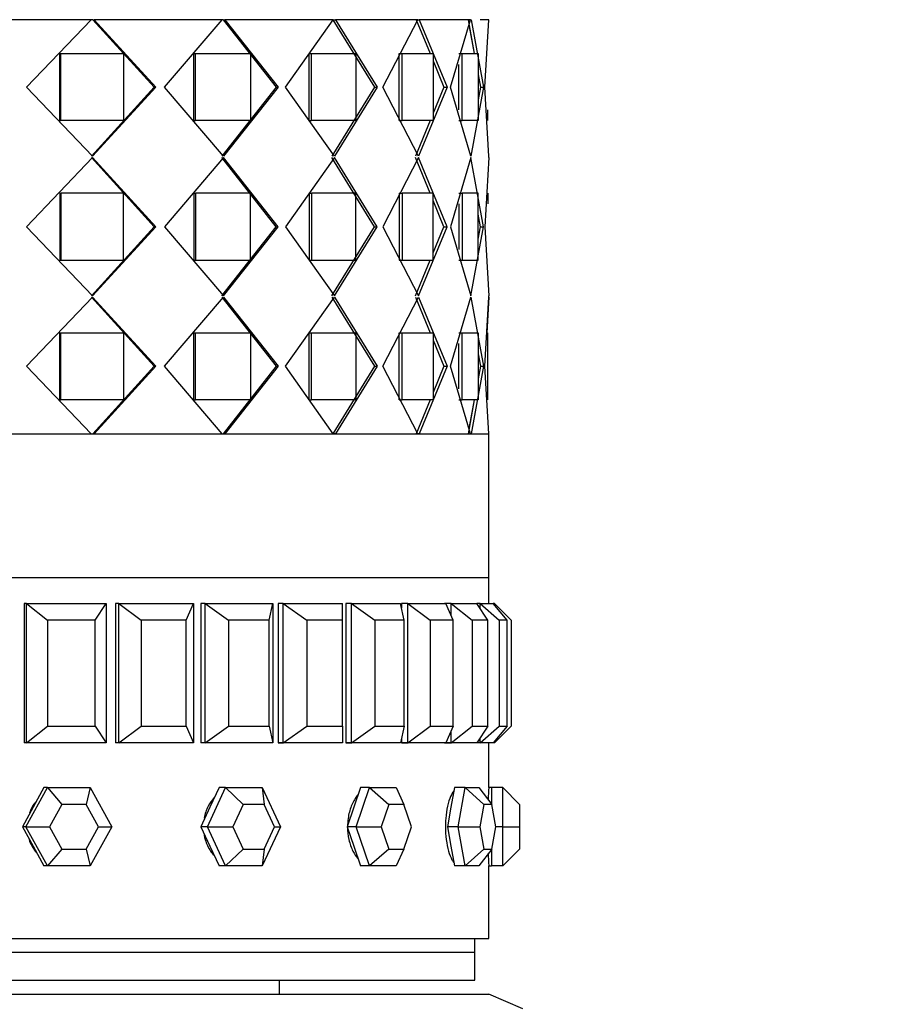
# Paper-space layout 'Layout1' of a CAD drawing. Units: millimetres. Extents: x 0 to 1936, y 0 to 2367.
# Drawn here: x 1132 to 1164, y 1577 to 1613 of the extents above; entities that cross this region are included whole.
import ezdxf
from ezdxf import colors
from ezdxf.entities.mleader import LeaderData, LeaderLine
from ezdxf.math import Vec2, Vec3

# ---------------------------------------------------------------- set-up
doc = ezdxf.new("R2010")
doc.units = ezdxf.units.MM
doc.layers.add('DV1_Défaut', color=7, linetype='Continuous')
doc.layers.add('Défaut', color=7, linetype='Continuous')

# ---------------------------------------------------------------- blocks, each defined once
blk = doc.blocks.new('_DOT')
at = {"color": 0}
blk.add_line((0, 0), (-1, 0), dxfattribs=at)
at = {"color": 0, "const_width": 0.333}
blk.add_lwpolyline([(-0.1665, 0, 1), (0.1665, 0, 1)], format="xyb", close=True, dxfattribs=at)
blk = doc.blocks.new('SE')
at = {"layer": 'DV1_Défaut', "color": 7, "linetype": 'Continuous'}
for p, q in [((1134.891, 1612.673), (1129.853, 1612.673)), ((1134.891, 1612.673), (1129.853, 1612.673)), ((1132.581, 1610.256), (1134.891, 1612.673)), ((1132.581, 1610.256), (1134.891, 1612.673)), ((1134.956, 1612.673), (1134.848, 1612.673)), ((1134.956, 1612.673), (1134.848, 1612.673)), ((1134.956, 1612.673), (1137.155, 1610.256)), ((1134.956, 1612.673), (1134.999, 1612.673)), ((1134.956, 1612.673), (1137.155, 1610.256)), ((1134.956, 1612.673), (1134.999, 1612.673)), ((1134.999, 1612.673), (1137.21, 1610.256)), ((1139.593, 1612.673), (1134.999, 1612.673)), ((1134.999, 1612.673), (1137.21, 1610.256)), ((1139.593, 1612.673), (1134.999, 1612.673)), ((1137.525, 1610.256), (1139.593, 1612.673)), ((1137.525, 1610.256), (1139.593, 1612.673)), ((1139.621, 1612.673), (1139.525, 1612.673)), ((1139.621, 1612.673), (1139.525, 1612.673)), ((1139.621, 1612.673), (1141.52, 1610.256)), ((1139.621, 1612.673), (1139.689, 1612.673)), ((1139.621, 1612.673), (1141.52, 1610.256)), ((1139.621, 1612.673), (1139.689, 1612.673)), ((1139.689, 1612.673), (1141.599, 1610.256)), ((1143.572, 1612.673), (1139.689, 1612.673)), ((1139.689, 1612.673), (1141.599, 1610.256)), ((1143.572, 1612.673), (1139.689, 1612.673)), ((1141.865, 1610.256), (1143.572, 1612.673)), ((1141.865, 1610.256), (1143.572, 1612.673)), ((1143.559, 1612.673), (1145.049, 1610.256)), ((1143.559, 1612.673), (1145.049, 1610.256)), ((1143.572, 1612.673), (1143.649, 1612.673)), ((1143.572, 1612.673), (1143.649, 1612.673)), ((1143.65, 1612.673), (1145.148, 1610.256)), ((1146.597, 1612.673), (1143.65, 1612.673)), ((1143.65, 1612.673), (1145.148, 1610.256)), ((1146.597, 1612.673), (1143.65, 1612.673)), ((1145.35, 1610.256), (1146.597, 1612.673)), ((1145.35, 1610.256), (1146.597, 1612.673)), ((1146.544, 1612.673), (1147.045, 1611.456)), ((1146.544, 1612.673), (1147.045, 1611.456)), ((1146.597, 1612.673), (1146.651, 1612.673)), ((1146.597, 1612.673), (1146.651, 1612.673)), ((1146.651, 1612.673), (1147.65, 1610.256)), ((1148.49, 1612.673), (1146.651, 1612.673)), ((1146.651, 1612.673), (1147.65, 1610.256)), ((1148.49, 1612.673), (1146.651, 1612.673)), ((1147.777, 1610.256), (1148.49, 1612.673)), ((1147.777, 1610.256), (1148.49, 1612.673)), ((1148.402, 1612.673), (1148.623, 1611.456)), ((1148.49, 1612.673), (1148.518, 1612.673)), ((1148.49, 1612.673), (1148.518, 1612.673)), ((1148.518, 1612.673), (1148.961, 1610.256)), ((1148.518, 1612.673), (1148.961, 1610.256)), ((1149.144, 1612.673), (1148.84, 1612.673)), ((1149.144, 1612.673), (1148.84, 1612.673)), ((1149.004, 1610.256), (1149.144, 1612.673)), ((1149.004, 1610.256), (1149.144, 1612.673)), ((1148.447, 1612.423), (1148.623, 1611.456)), ((1133.775, 1609.056), (1133.775, 1611.456)), ((1133.775, 1611.456), (1133.811, 1611.456)), ((1133.775, 1609.056), (1133.775, 1611.456)), ((1133.775, 1611.456), (1133.811, 1611.456)), ((1133.811, 1611.456), (1136.055, 1611.456)), ((1133.811, 1609.056), (1133.811, 1611.456)), ((1133.811, 1611.456), (1136.055, 1611.456)), ((1133.811, 1609.056), (1133.811, 1611.456)), ((1136.055, 1611.456), (1136.055, 1609.056)), ((1136.055, 1611.456), (1136.055, 1609.056)), ((1138.572, 1609.056), (1138.572, 1611.456)), ((1138.572, 1611.456), (1138.635, 1611.456)), ((1138.572, 1609.056), (1138.572, 1611.456)), ((1138.572, 1611.456), (1138.635, 1611.456)), ((1138.635, 1611.456), (1140.61, 1611.456)), ((1138.635, 1609.056), (1138.635, 1611.456)), ((1138.635, 1611.456), (1140.61, 1611.456)), ((1138.635, 1609.056), (1138.635, 1611.456)), ((1140.61, 1611.456), (1140.61, 1609.056)), ((1140.61, 1611.456), (1140.61, 1609.056)), ((1142.705, 1609.056), (1142.705, 1611.456)), ((1142.705, 1611.456), (1142.791, 1611.456)), ((1142.705, 1609.056), (1142.705, 1611.456)), ((1142.705, 1611.456), (1142.791, 1611.456)), ((1142.791, 1611.456), (1144.382, 1611.456)), ((1142.791, 1609.056), (1142.791, 1611.456)), ((1142.791, 1611.456), (1144.382, 1611.456)), ((1142.791, 1609.056), (1142.791, 1611.456)), ((1144.382, 1611.456), (1144.382, 1609.056)), ((1144.382, 1611.456), (1144.382, 1609.056)), ((1145.934, 1609.056), (1145.934, 1611.456)), ((1145.934, 1611.456), (1146.037, 1611.456)), ((1145.934, 1609.056), (1145.934, 1611.456)), ((1145.934, 1611.456), (1146.037, 1611.456)), ((1146.037, 1611.456), (1147.152, 1611.456)), ((1146.037, 1609.056), (1146.037, 1611.456)), ((1146.037, 1611.456), (1147.152, 1611.456)), ((1146.037, 1609.056), (1146.037, 1611.456)), ((1147.152, 1611.456), (1147.152, 1609.056)), ((1147.152, 1611.456), (1147.152, 1609.056)), ((1148.071, 1611.456), (1148.185, 1611.456)), ((1148.071, 1611.456), (1148.185, 1611.456)), ((1148.185, 1611.456), (1148.76, 1611.456)), ((1148.185, 1609.056), (1148.185, 1611.456)), ((1148.185, 1611.456), (1148.76, 1611.456)), ((1148.185, 1609.056), (1148.185, 1611.456)), ((1148.76, 1611.456), (1148.76, 1609.056)), ((1148.76, 1611.456), (1148.76, 1609.056)), ((1147.152, 1611.194), (1147.538, 1610.256)), ((1147.152, 1611.194), (1147.538, 1610.256)), ((1148.071, 1609.44), (1148.071, 1611.072)), ((1148.071, 1609.44), (1148.071, 1611.072)), ((1148.76, 1610.708), (1148.842, 1610.256)), ((1148.76, 1610.708), (1148.842, 1610.256)), ((1134.945, 1607.781), (1132.581, 1610.256)), ((1134.945, 1607.781), (1132.581, 1610.256)), ((1137.155, 1610.256), (1134.903, 1607.781)), ((1137.155, 1610.256), (1134.903, 1607.781)), ((1137.21, 1610.256), (1134.945, 1607.781)), ((1137.21, 1610.256), (1134.945, 1607.781)), ((1137.155, 1610.256), (1137.21, 1610.256)), ((1137.155, 1610.256), (1137.21, 1610.256)), ((1139.641, 1607.781), (1137.525, 1610.256)), ((1139.641, 1607.781), (1137.525, 1610.256)), ((1141.52, 1610.256), (1139.573, 1607.781)), ((1141.52, 1610.256), (1139.573, 1607.781)), ((1141.599, 1610.256), (1139.641, 1607.781)), ((1141.599, 1610.256), (1139.641, 1607.781)), ((1141.52, 1610.256), (1141.599, 1610.256)), ((1141.52, 1610.256), (1141.599, 1610.256)), ((1143.611, 1607.781), (1141.865, 1610.256)), ((1143.611, 1607.781), (1141.865, 1610.256)), ((1145.049, 1610.256), (1143.521, 1607.781)), ((1145.049, 1610.256), (1143.521, 1607.781)), ((1145.148, 1610.256), (1143.611, 1607.781)), ((1145.148, 1610.256), (1143.611, 1607.781)), ((1145.049, 1610.256), (1145.148, 1610.256)), ((1145.049, 1610.256), (1145.148, 1610.256)), ((1146.624, 1607.781), (1145.35, 1610.256)), ((1146.624, 1607.781), (1145.35, 1610.256)), ((1147.65, 1610.256), (1146.624, 1607.781)), ((1147.65, 1610.256), (1146.624, 1607.781)), ((1147.538, 1610.256), (1147.152, 1609.32)), ((1147.538, 1610.256), (1147.152, 1609.32)), ((1147.538, 1610.256), (1147.65, 1610.256)), ((1147.538, 1610.256), (1147.65, 1610.256)), ((1148.504, 1607.781), (1147.777, 1610.256)), ((1148.504, 1607.781), (1147.777, 1610.256)), ((1148.961, 1610.256), (1148.504, 1607.781)), ((1148.961, 1610.256), (1148.504, 1607.781)), ((1148.842, 1610.256), (1148.76, 1609.807)), ((1148.842, 1610.256), (1148.76, 1609.807)), ((1148.842, 1610.256), (1148.961, 1610.256)), ((1148.842, 1610.256), (1148.961, 1610.256)), ((1149.144, 1607.781), (1149.004, 1610.256)), ((1149.144, 1607.781), (1149.004, 1610.256)), ((1149.111, 1609.056), (1149.111, 1609.44)), ((1149.111, 1609.056), (1149.111, 1609.44)), ((1133.775, 1609.056), (1133.811, 1609.056)), ((1133.775, 1609.056), (1133.811, 1609.056)), ((1136.055, 1609.056), (1133.811, 1609.056)), ((1136.055, 1609.056), (1133.811, 1609.056)), ((1138.572, 1609.056), (1138.635, 1609.056)), ((1138.572, 1609.056), (1138.635, 1609.056)), ((1140.61, 1609.056), (1138.635, 1609.056)), ((1140.61, 1609.056), (1138.635, 1609.056)), ((1142.705, 1609.056), (1142.791, 1609.056)), ((1142.705, 1609.056), (1142.791, 1609.056)), ((1144.382, 1609.056), (1142.791, 1609.056)), ((1144.382, 1609.056), (1142.791, 1609.056)), ((1145.934, 1609.056), (1146.037, 1609.056)), ((1145.934, 1609.056), (1146.037, 1609.056)), ((1147.152, 1609.056), (1146.037, 1609.056)), ((1147.152, 1609.056), (1146.037, 1609.056)), ((1147.043, 1609.056), (1146.518, 1607.781)), ((1147.043, 1609.056), (1146.518, 1607.781)), ((1148.071, 1609.056), (1148.185, 1609.056)), ((1148.071, 1609.056), (1148.185, 1609.056)), ((1148.76, 1609.056), (1148.185, 1609.056)), ((1148.76, 1609.056), (1148.185, 1609.056)), ((1134.945, 1607.731), (1132.581, 1605.256)), ((1134.945, 1607.731), (1132.581, 1605.256)), ((1137.155, 1605.256), (1134.903, 1607.731)), ((1137.155, 1605.256), (1134.903, 1607.731)), ((1137.21, 1605.256), (1134.945, 1607.731)), ((1137.21, 1605.256), (1134.945, 1607.731)), ((1139.641, 1607.731), (1137.525, 1605.256)), ((1139.641, 1607.731), (1137.525, 1605.256)), ((1141.52, 1605.256), (1139.573, 1607.731)), ((1141.52, 1605.256), (1139.573, 1607.731)), ((1141.599, 1605.256), (1139.641, 1607.731)), ((1141.599, 1605.256), (1139.641, 1607.731)), ((1143.611, 1607.731), (1141.865, 1605.256)), ((1143.611, 1607.731), (1141.865, 1605.256)), ((1145.049, 1605.256), (1143.521, 1607.731)), ((1145.049, 1605.256), (1143.521, 1607.731)), ((1145.148, 1605.256), (1143.611, 1607.731)), ((1145.148, 1605.256), (1143.611, 1607.731)), ((1146.624, 1607.731), (1145.35, 1605.256)), ((1146.624, 1607.731), (1145.35, 1605.256)), ((1147.043, 1606.456), (1146.518, 1607.731)), ((1147.043, 1606.456), (1146.518, 1607.731)), ((1147.65, 1605.256), (1146.624, 1607.731)), ((1147.65, 1605.256), (1146.624, 1607.731)), ((1148.504, 1607.731), (1147.777, 1605.256)), ((1148.504, 1607.731), (1147.777, 1605.256)), ((1148.961, 1605.256), (1148.504, 1607.731)), ((1148.961, 1605.256), (1148.504, 1607.731)), ((1149.144, 1607.731), (1149.004, 1605.256)), ((1149.144, 1607.731), (1149.004, 1605.256)), ((1149.144, 1607.731), (1149.144, 1607.781)), ((1149.144, 1607.731), (1149.144, 1607.781)), ((1133.775, 1606.456), (1133.775, 1604.056)), ((1133.775, 1606.456), (1133.811, 1606.456)), ((1133.775, 1606.456), (1133.775, 1604.056)), ((1133.775, 1606.456), (1133.811, 1606.456)), ((1136.055, 1606.456), (1133.811, 1606.456)), ((1133.811, 1606.456), (1133.811, 1604.056)), ((1136.055, 1606.456), (1133.811, 1606.456)), ((1133.811, 1606.456), (1133.811, 1604.056)), ((1136.055, 1604.056), (1136.055, 1606.456)), ((1136.055, 1604.056), (1136.055, 1606.456)), ((1138.572, 1606.456), (1138.572, 1604.056)), ((1138.572, 1606.456), (1138.635, 1606.456)), ((1138.572, 1606.456), (1138.572, 1604.056)), ((1138.572, 1606.456), (1138.635, 1606.456)), ((1140.61, 1606.456), (1138.635, 1606.456)), ((1138.635, 1606.456), (1138.635, 1604.056)), ((1140.61, 1606.456), (1138.635, 1606.456)), ((1138.635, 1606.456), (1138.635, 1604.056)), ((1140.61, 1604.056), (1140.61, 1606.456)), ((1140.61, 1604.056), (1140.61, 1606.456)), ((1142.705, 1606.456), (1142.705, 1604.056)), ((1142.705, 1606.456), (1142.791, 1606.456)), ((1142.705, 1606.456), (1142.705, 1604.056)), ((1142.705, 1606.456), (1142.791, 1606.456)), ((1144.382, 1606.456), (1142.791, 1606.456)), ((1142.791, 1606.456), (1142.791, 1604.056)), ((1144.382, 1606.456), (1142.791, 1606.456)), ((1142.791, 1606.456), (1142.791, 1604.056)), ((1144.382, 1604.056), (1144.382, 1606.456)), ((1144.382, 1604.056), (1144.382, 1606.456)), ((1145.934, 1606.456), (1145.934, 1604.056)), ((1145.934, 1606.456), (1146.037, 1606.456)), ((1145.934, 1606.456), (1145.934, 1604.056)), ((1145.934, 1606.456), (1146.037, 1606.456)), ((1147.152, 1606.456), (1146.037, 1606.456)), ((1146.037, 1606.456), (1146.037, 1604.056)), ((1147.152, 1606.456), (1146.037, 1606.456)), ((1146.037, 1606.456), (1146.037, 1604.056)), ((1147.152, 1604.056), (1147.152, 1606.456)), ((1147.152, 1604.056), (1147.152, 1606.456)), ((1148.071, 1606.456), (1148.185, 1606.456)), ((1148.071, 1606.456), (1148.185, 1606.456)), ((1148.76, 1606.456), (1148.185, 1606.456)), ((1148.185, 1606.456), (1148.185, 1604.056)), ((1148.76, 1606.456), (1148.185, 1606.456)), ((1148.185, 1606.456), (1148.185, 1604.056)), ((1148.76, 1604.056), (1148.76, 1606.456)), ((1148.76, 1604.056), (1148.76, 1606.456)), ((1149.111, 1606.456), (1149.111, 1606.072)), ((1149.111, 1606.456), (1149.111, 1606.072)), ((1147.538, 1605.256), (1147.152, 1606.192)), ((1147.538, 1605.256), (1147.152, 1606.192)), ((1148.071, 1606.072), (1148.071, 1604.44)), ((1148.071, 1606.072), (1148.071, 1604.44)), ((1148.842, 1605.256), (1148.76, 1605.704)), ((1148.842, 1605.256), (1148.76, 1605.704)), ((1132.581, 1605.256), (1134.945, 1602.781)), ((1132.581, 1605.256), (1134.945, 1602.781)), ((1134.903, 1602.781), (1137.155, 1605.256)), ((1134.903, 1602.781), (1137.155, 1605.256)), ((1134.945, 1602.781), (1137.21, 1605.256)), ((1134.945, 1602.781), (1137.21, 1605.256)), ((1137.155, 1605.256), (1137.21, 1605.256)), ((1137.155, 1605.256), (1137.21, 1605.256)), ((1137.525, 1605.256), (1139.641, 1602.781)), ((1137.525, 1605.256), (1139.641, 1602.781)), ((1139.573, 1602.781), (1141.52, 1605.256)), ((1139.573, 1602.781), (1141.52, 1605.256)), ((1139.641, 1602.781), (1141.599, 1605.256)), ((1139.641, 1602.781), (1141.599, 1605.256)), ((1141.52, 1605.256), (1141.599, 1605.256)), ((1141.52, 1605.256), (1141.599, 1605.256)), ((1141.865, 1605.256), (1143.611, 1602.781)), ((1141.865, 1605.256), (1143.611, 1602.781)), ((1143.521, 1602.781), (1145.049, 1605.256)), ((1143.521, 1602.781), (1145.049, 1605.256)), ((1143.611, 1602.781), (1145.148, 1605.256)), ((1143.611, 1602.781), (1145.148, 1605.256)), ((1145.049, 1605.256), (1145.148, 1605.256)), ((1145.049, 1605.256), (1145.148, 1605.256)), ((1145.35, 1605.256), (1146.624, 1602.781)), ((1145.35, 1605.256), (1146.624, 1602.781)), ((1146.624, 1602.781), (1147.65, 1605.256)), ((1146.624, 1602.781), (1147.65, 1605.256)), ((1147.152, 1604.32), (1147.538, 1605.256)), ((1147.152, 1604.32), (1147.538, 1605.256)), ((1147.538, 1605.256), (1147.65, 1605.256)), ((1147.538, 1605.256), (1147.65, 1605.256)), ((1147.777, 1605.256), (1148.504, 1602.781)), ((1147.777, 1605.256), (1148.504, 1602.781)), ((1148.504, 1602.781), (1148.961, 1605.256)), ((1148.504, 1602.781), (1148.961, 1605.256)), ((1148.76, 1604.807), (1148.842, 1605.256)), ((1148.76, 1604.807), (1148.842, 1605.256)), ((1148.842, 1605.256), (1148.961, 1605.256)), ((1148.842, 1605.256), (1148.961, 1605.256)), ((1149.004, 1605.256), (1149.144, 1602.781)), ((1149.004, 1605.256), (1149.144, 1602.781)), ((1133.775, 1604.056), (1133.811, 1604.056)), ((1133.775, 1604.056), (1133.811, 1604.056)), ((1133.811, 1604.056), (1136.055, 1604.056)), ((1133.811, 1604.056), (1136.055, 1604.056)), ((1138.572, 1604.056), (1138.635, 1604.056)), ((1138.572, 1604.056), (1138.635, 1604.056)), ((1138.635, 1604.056), (1140.61, 1604.056)), ((1138.635, 1604.056), (1140.61, 1604.056)), ((1142.705, 1604.056), (1142.791, 1604.056)), ((1142.705, 1604.056), (1142.791, 1604.056)), ((1142.791, 1604.056), (1144.382, 1604.056)), ((1142.791, 1604.056), (1144.382, 1604.056)), ((1145.934, 1604.056), (1146.037, 1604.056)), ((1145.934, 1604.056), (1146.037, 1604.056)), ((1146.037, 1604.056), (1147.152, 1604.056)), ((1146.037, 1604.056), (1147.152, 1604.056)), ((1146.518, 1602.781), (1147.043, 1604.056)), ((1146.518, 1602.781), (1147.043, 1604.056)), ((1148.071, 1604.056), (1148.185, 1604.056)), ((1148.071, 1604.056), (1148.185, 1604.056)), ((1148.185, 1604.056), (1148.76, 1604.056)), ((1148.185, 1604.056), (1148.76, 1604.056)), ((1132.581, 1600.256), (1134.945, 1602.731)), ((1132.581, 1600.256), (1134.945, 1602.731)), ((1134.903, 1602.731), (1137.155, 1600.256)), ((1134.903, 1602.731), (1137.155, 1600.256)), ((1134.945, 1602.731), (1137.21, 1600.256)), ((1134.945, 1602.731), (1137.21, 1600.256)), ((1137.525, 1600.256), (1139.641, 1602.731)), ((1137.525, 1600.256), (1139.641, 1602.731)), ((1139.573, 1602.731), (1141.52, 1600.256)), ((1139.573, 1602.731), (1141.52, 1600.256)), ((1139.641, 1602.731), (1141.599, 1600.256)), ((1139.641, 1602.731), (1141.599, 1600.256)), ((1141.865, 1600.256), (1143.611, 1602.731)), ((1141.865, 1600.256), (1143.611, 1602.731)), ((1143.521, 1602.731), (1145.049, 1600.256)), ((1143.521, 1602.731), (1145.049, 1600.256)), ((1143.611, 1602.731), (1145.148, 1600.256)), ((1143.611, 1602.731), (1145.148, 1600.256)), ((1145.35, 1600.256), (1146.624, 1602.731)), ((1145.35, 1600.256), (1146.624, 1602.731)), ((1146.518, 1602.731), (1147.043, 1601.456)), ((1146.518, 1602.731), (1147.043, 1601.456)), ((1146.624, 1602.731), (1147.65, 1600.256)), ((1146.624, 1602.731), (1147.65, 1600.256)), ((1147.777, 1600.256), (1148.504, 1602.731)), ((1147.777, 1600.256), (1148.504, 1602.731)), ((1148.504, 1602.731), (1148.961, 1600.256)), ((1148.504, 1602.731), (1148.961, 1600.256)), ((1149.004, 1600.256), (1149.144, 1602.731)), ((1149.004, 1600.256), (1149.144, 1602.731)), ((1149.144, 1602.731), (1149.072, 1601.456)), ((1149.144, 1602.731), (1149.072, 1601.456)), ((1149.144, 1602.731), (1149.144, 1602.781)), ((1149.144, 1602.731), (1149.144, 1602.781)), ((1133.775, 1599.056), (1133.775, 1601.456)), ((1133.775, 1601.456), (1133.811, 1601.456)), ((1133.775, 1599.056), (1133.775, 1601.456)), ((1133.775, 1601.456), (1133.811, 1601.456)), ((1133.811, 1601.456), (1136.055, 1601.456)), ((1133.811, 1599.056), (1133.811, 1601.456)), ((1133.811, 1601.456), (1136.055, 1601.456)), ((1133.811, 1599.056), (1133.811, 1601.456)), ((1136.055, 1601.456), (1136.055, 1599.056)), ((1136.055, 1601.456), (1136.055, 1599.056)), ((1138.572, 1599.056), (1138.572, 1601.456)), ((1138.572, 1601.456), (1138.635, 1601.456)), ((1138.572, 1599.056), (1138.572, 1601.456)), ((1138.572, 1601.456), (1138.635, 1601.456)), ((1138.635, 1601.456), (1140.61, 1601.456)), ((1138.635, 1599.056), (1138.635, 1601.456)), ((1138.635, 1601.456), (1140.61, 1601.456)), ((1138.635, 1599.056), (1138.635, 1601.456)), ((1140.61, 1601.456), (1140.61, 1599.056)), ((1140.61, 1601.456), (1140.61, 1599.056)), ((1142.705, 1599.056), (1142.705, 1601.456)), ((1142.705, 1601.456), (1142.791, 1601.456)), ((1142.705, 1599.056), (1142.705, 1601.456)), ((1142.705, 1601.456), (1142.791, 1601.456)), ((1142.791, 1601.456), (1144.382, 1601.456)), ((1142.791, 1599.056), (1142.791, 1601.456)), ((1142.791, 1601.456), (1144.382, 1601.456)), ((1142.791, 1599.056), (1142.791, 1601.456)), ((1144.382, 1601.456), (1144.382, 1599.056)), ((1144.382, 1601.456), (1144.382, 1599.056)), ((1145.934, 1599.056), (1145.934, 1601.456)), ((1145.934, 1601.456), (1146.037, 1601.456)), ((1145.934, 1599.056), (1145.934, 1601.456)), ((1145.934, 1601.456), (1146.037, 1601.456)), ((1146.037, 1601.456), (1147.152, 1601.456)), ((1146.037, 1599.056), (1146.037, 1601.456)), ((1146.037, 1601.456), (1147.152, 1601.456)), ((1146.037, 1599.056), (1146.037, 1601.456)), ((1147.152, 1601.456), (1147.152, 1599.056)), ((1147.152, 1601.456), (1147.152, 1599.056)), ((1148.071, 1601.456), (1148.185, 1601.456)), ((1148.071, 1601.456), (1148.185, 1601.456)), ((1148.185, 1601.456), (1148.76, 1601.456)), ((1148.185, 1599.056), (1148.185, 1601.456)), ((1148.185, 1601.456), (1148.76, 1601.456)), ((1148.185, 1599.056), (1148.185, 1601.456)), ((1148.76, 1601.456), (1148.76, 1599.056)), ((1148.76, 1601.456), (1148.76, 1599.056)), ((1149.111, 1599.056), (1149.111, 1601.456)), ((1149.111, 1599.056), (1149.111, 1601.456)), ((1147.152, 1601.192), (1147.538, 1600.256)), ((1147.152, 1601.192), (1147.538, 1600.256)), ((1148.071, 1599.44), (1148.071, 1601.072)), ((1148.071, 1599.44), (1148.071, 1601.072)), ((1148.76, 1600.704), (1148.842, 1600.256)), ((1148.76, 1600.704), (1148.842, 1600.256)), ((1134.891, 1597.839), (1132.581, 1600.256)), ((1134.891, 1597.839), (1132.581, 1600.256)), ((1137.155, 1600.256), (1134.956, 1597.839)), ((1137.155, 1600.256), (1134.956, 1597.839)), ((1137.21, 1600.256), (1134.999, 1597.839)), ((1137.21, 1600.256), (1134.999, 1597.839)), ((1137.155, 1600.256), (1137.21, 1600.256)), ((1137.155, 1600.256), (1137.21, 1600.256)), ((1139.593, 1597.839), (1137.525, 1600.256)), ((1139.593, 1597.839), (1137.525, 1600.256)), ((1141.52, 1600.256), (1139.621, 1597.839)), ((1141.52, 1600.256), (1139.621, 1597.839)), ((1141.599, 1600.256), (1139.689, 1597.839)), ((1141.599, 1600.256), (1139.689, 1597.839)), ((1141.52, 1600.256), (1141.599, 1600.256)), ((1141.52, 1600.256), (1141.599, 1600.256)), ((1143.572, 1597.839), (1141.865, 1600.256)), ((1143.572, 1597.839), (1141.865, 1600.256)), ((1145.049, 1600.256), (1143.559, 1597.839)), ((1145.049, 1600.256), (1143.559, 1597.839)), ((1145.148, 1600.256), (1143.65, 1597.839)), ((1145.148, 1600.256), (1143.65, 1597.839)), ((1145.049, 1600.256), (1145.148, 1600.256)), ((1145.049, 1600.256), (1145.148, 1600.256)), ((1146.597, 1597.839), (1145.35, 1600.256)), ((1146.597, 1597.839), (1145.35, 1600.256)), ((1147.65, 1600.256), (1146.651, 1597.839)), ((1147.65, 1600.256), (1146.651, 1597.839)), ((1147.538, 1600.256), (1147.152, 1599.318)), ((1147.538, 1600.256), (1147.152, 1599.318)), ((1147.538, 1600.256), (1147.65, 1600.256)), ((1147.538, 1600.256), (1147.65, 1600.256)), ((1148.49, 1597.839), (1147.777, 1600.256)), ((1148.49, 1597.839), (1147.777, 1600.256)), ((1148.961, 1600.256), (1148.518, 1597.839)), ((1148.961, 1600.256), (1148.518, 1597.839)), ((1148.842, 1600.256), (1148.76, 1599.804)), ((1148.842, 1600.256), (1148.76, 1599.804)), ((1148.842, 1600.256), (1148.961, 1600.256)), ((1148.842, 1600.256), (1148.961, 1600.256)), ((1149.144, 1597.839), (1149.004, 1600.256)), ((1149.144, 1597.839), (1149.004, 1600.256)), ((1133.775, 1599.056), (1133.811, 1599.056)), ((1133.775, 1599.056), (1133.811, 1599.056)), ((1136.055, 1599.056), (1133.811, 1599.056)), ((1136.055, 1599.056), (1133.811, 1599.056)), ((1138.572, 1599.056), (1138.635, 1599.056)), ((1138.572, 1599.056), (1138.635, 1599.056)), ((1140.61, 1599.056), (1138.635, 1599.056)), ((1140.61, 1599.056), (1138.635, 1599.056)), ((1142.705, 1599.056), (1142.791, 1599.056)), ((1142.705, 1599.056), (1142.791, 1599.056)), ((1144.382, 1599.056), (1142.791, 1599.056)), ((1144.382, 1599.056), (1142.791, 1599.056)), ((1145.934, 1599.056), (1146.037, 1599.056)), ((1145.934, 1599.056), (1146.037, 1599.056)), ((1147.152, 1599.056), (1146.037, 1599.056)), ((1147.152, 1599.056), (1146.037, 1599.056)), ((1147.045, 1599.056), (1146.544, 1597.839)), ((1147.045, 1599.056), (1146.544, 1597.839)), ((1148.071, 1599.056), (1148.185, 1599.056)), ((1148.071, 1599.056), (1148.185, 1599.056)), ((1148.76, 1599.056), (1148.185, 1599.056)), ((1148.76, 1599.056), (1148.185, 1599.056)), ((1148.623, 1599.056), (1148.402, 1597.839)), ((1148.623, 1599.056), (1148.447, 1598.088)), ((1105.144, 1597.839), (1149.144, 1597.839)), ((1129.853, 1597.839), (1134.891, 1597.839)), ((1129.853, 1597.839), (1134.891, 1597.839)), ((1134.848, 1597.839), (1134.956, 1597.839)), ((1134.848, 1597.839), (1134.956, 1597.839)), ((1134.999, 1597.839), (1134.956, 1597.839)), ((1134.999, 1597.839), (1134.956, 1597.839)), ((1134.999, 1597.839), (1139.593, 1597.839)), ((1134.999, 1597.839), (1139.593, 1597.839)), ((1139.525, 1597.839), (1139.621, 1597.839)), ((1139.525, 1597.839), (1139.621, 1597.839)), ((1139.689, 1597.839), (1139.621, 1597.839)), ((1139.689, 1597.839), (1139.621, 1597.839)), ((1139.689, 1597.839), (1143.572, 1597.839)), ((1139.689, 1597.839), (1143.572, 1597.839)), ((1143.649, 1597.839), (1143.559, 1597.839)), ((1143.649, 1597.839), (1143.559, 1597.839)), ((1143.65, 1597.839), (1146.597, 1597.839)), ((1143.65, 1597.839), (1146.597, 1597.839)), ((1146.651, 1597.839), (1146.597, 1597.839)), ((1146.651, 1597.839), (1146.597, 1597.839)), ((1146.651, 1597.839), (1148.49, 1597.839)), ((1146.651, 1597.839), (1148.49, 1597.839)), ((1148.518, 1597.839), (1148.489, 1597.839)), ((1148.518, 1597.839), (1148.489, 1597.839)), ((1148.518, 1597.839), (1149.144, 1597.839)), ((1148.518, 1597.839), (1149.144, 1597.839)), ((1149.144, 1592.689), (1149.144, 1597.839)), ((1105.144, 1592.689), (1149.144, 1592.689)), ((1105.144, 1592.689), (1149.144, 1592.689)), ((1105.144, 1592.689), (1149.144, 1592.689)), ((1149.144, 1591.756), (1149.144, 1592.689)), ((1149.144, 1591.756), (1149.144, 1592.689)), ((1132.5, 1591.756), (1132.5, 1586.756)), ((1132.5, 1591.756), (1132.5, 1586.756)), ((1132.577, 1591.756), (1132.5, 1591.756)), ((1132.577, 1591.756), (1135.431, 1591.756)), ((1132.577, 1586.756), (1132.577, 1591.756)), ((1132.577, 1591.756), (1133.333, 1591.156)), ((1135.045, 1591.156), (1135.431, 1591.756)), ((1135.431, 1591.756), (1135.431, 1586.756)), ((1135.772, 1591.756), (1135.772, 1586.756)), ((1135.772, 1591.756), (1135.772, 1586.756)), ((1135.886, 1591.756), (1135.772, 1591.756)), ((1135.886, 1591.756), (1138.559, 1591.756)), ((1135.886, 1586.756), (1135.886, 1591.756)), ((1135.886, 1591.756), (1136.693, 1591.156)), ((1138.297, 1591.156), (1138.559, 1591.756)), ((1138.559, 1591.756), (1138.559, 1586.756)), ((1138.831, 1591.756), (1138.831, 1586.756)), ((1138.831, 1591.756), (1138.831, 1586.756)), ((1138.979, 1591.756), (1138.831, 1591.756)), ((1138.979, 1591.756), (1141.406, 1591.756)), ((1138.979, 1586.756), (1138.979, 1591.756)), ((1138.979, 1591.756), (1139.817, 1591.156)), ((1141.273, 1591.156), (1141.406, 1591.756)), ((1141.406, 1591.756), (1141.406, 1586.756)), ((1141.603, 1591.756), (1141.603, 1586.756)), ((1141.781, 1591.756), (1141.603, 1591.756)), ((1141.603, 1591.756), (1141.603, 1586.756)), ((1141.781, 1591.756), (1141.603, 1591.756)), ((1141.781, 1591.756), (1141.603, 1591.756)), ((1141.781, 1591.756), (1143.902, 1591.756)), ((1141.781, 1586.756), (1141.781, 1591.756)), ((1141.781, 1591.756), (1142.629, 1591.156)), ((1143.902, 1591.156), (1143.902, 1591.756)), ((1144.019, 1591.756), (1144.019, 1586.756)), ((1144.222, 1591.756), (1144.019, 1591.756)), ((1144.019, 1591.756), (1144.019, 1586.756)), ((1144.222, 1591.756), (1144.019, 1591.756)), ((1144.222, 1591.756), (1144.019, 1591.756)), ((1144.222, 1591.756), (1145.986, 1591.756)), ((1144.222, 1586.756), (1144.222, 1591.756)), ((1144.222, 1591.756), (1145.06, 1591.156)), ((1146.118, 1591.156), (1145.986, 1591.756)), ((1146.019, 1591.756), (1146.019, 1591.604)), ((1146.243, 1591.756), (1146.019, 1591.756)), ((1146.019, 1591.756), (1146.019, 1591.604)), ((1146.243, 1591.756), (1146.019, 1591.756)), ((1146.243, 1591.756), (1146.019, 1591.756)), ((1146.243, 1591.756), (1147.605, 1591.756)), ((1146.243, 1586.756), (1146.243, 1591.756)), ((1146.243, 1591.756), (1147.05, 1591.156)), ((1147.794, 1591.756), (1147.555, 1591.756)), ((1147.794, 1591.756), (1147.555, 1591.756)), ((1147.794, 1591.756), (1147.605, 1591.756)), ((1147.867, 1591.156), (1147.605, 1591.756)), ((1147.794, 1591.756), (1148.721, 1591.756)), ((1147.794, 1591.324), (1147.794, 1591.756)), ((1147.794, 1591.756), (1148.55, 1591.156)), ((1148.836, 1591.756), (1148.721, 1591.756)), ((1149.106, 1591.156), (1148.721, 1591.756)), ((1148.836, 1591.756), (1149.305, 1591.756)), ((1148.836, 1591.577), (1148.836, 1591.756)), ((1148.836, 1591.756), (1149.522, 1591.156)), ((1149.804, 1591.156), (1149.305, 1591.756)), ((1149.344, 1591.756), (1149.305, 1591.756)), ((1149.344, 1591.709), (1149.344, 1591.756)), ((1149.344, 1591.756), (1149.944, 1591.156)), ((1133.333, 1591.156), (1133.333, 1587.356)), ((1135.045, 1591.156), (1133.333, 1591.156)), ((1135.045, 1587.356), (1135.045, 1591.156)), ((1136.693, 1591.156), (1136.693, 1587.356)), ((1138.297, 1591.156), (1136.693, 1591.156)), ((1138.297, 1587.356), (1138.297, 1591.156)), ((1139.817, 1591.156), (1139.817, 1587.356)), ((1141.273, 1591.156), (1139.817, 1591.156)), ((1141.273, 1587.356), (1141.273, 1591.156)), ((1142.629, 1591.156), (1142.629, 1587.356)), ((1143.902, 1591.156), (1142.629, 1591.156)), ((1143.902, 1587.356), (1143.902, 1591.156)), ((1145.06, 1591.156), (1145.06, 1587.356)), ((1146.118, 1591.156), (1145.06, 1591.156)), ((1146.118, 1587.356), (1146.118, 1591.156)), ((1147.05, 1591.156), (1147.05, 1587.356)), ((1147.867, 1591.156), (1147.05, 1591.156)), ((1147.867, 1587.356), (1147.867, 1591.156)), ((1148.55, 1591.156), (1148.55, 1587.356)), ((1149.106, 1591.156), (1148.55, 1591.156)), ((1149.106, 1587.356), (1149.106, 1591.156)), ((1149.522, 1591.156), (1149.522, 1587.356)), ((1149.804, 1591.156), (1149.522, 1591.156)), ((1149.804, 1587.356), (1149.804, 1591.156)), ((1149.944, 1591.156), (1149.944, 1587.356)), ((1132.577, 1586.756), (1133.333, 1587.356)), ((1133.333, 1587.356), (1135.045, 1587.356)), ((1135.045, 1587.356), (1135.431, 1586.756)), ((1135.886, 1586.756), (1136.693, 1587.356)), ((1136.693, 1587.356), (1138.297, 1587.356)), ((1138.297, 1587.356), (1138.559, 1586.756)), ((1138.979, 1586.756), (1139.817, 1587.356)), ((1139.817, 1587.356), (1141.273, 1587.356)), ((1141.273, 1587.356), (1141.406, 1586.756)), ((1141.781, 1586.756), (1142.629, 1587.356)), ((1142.629, 1587.356), (1143.902, 1587.356)), ((1143.902, 1587.356), (1143.902, 1586.756)), ((1144.222, 1586.756), (1145.06, 1587.356)), ((1145.06, 1587.356), (1146.118, 1587.356)), ((1146.118, 1587.356), (1145.986, 1586.756)), ((1146.243, 1586.756), (1147.05, 1587.356)), ((1147.05, 1587.356), (1147.867, 1587.356)), ((1147.867, 1587.356), (1147.605, 1586.756)), ((1147.794, 1586.756), (1148.55, 1587.356)), ((1148.55, 1587.356), (1149.106, 1587.356)), ((1149.106, 1587.356), (1148.721, 1586.756)), ((1148.836, 1586.756), (1149.522, 1587.356)), ((1149.804, 1587.356), (1149.305, 1586.756)), ((1149.344, 1586.756), (1149.944, 1587.356)), ((1149.522, 1587.356), (1149.804, 1587.356)), ((1146.019, 1586.908), (1146.019, 1586.756)), ((1146.019, 1586.908), (1146.019, 1586.756)), ((1147.794, 1586.756), (1147.794, 1587.187)), ((1148.836, 1586.756), (1148.836, 1586.935)), ((1132.577, 1586.756), (1132.5, 1586.756)), ((1135.431, 1586.756), (1132.577, 1586.756)), ((1135.886, 1586.756), (1135.772, 1586.756)), ((1138.559, 1586.756), (1135.886, 1586.756)), ((1138.979, 1586.756), (1138.831, 1586.756)), ((1141.406, 1586.756), (1138.979, 1586.756)), ((1141.603, 1586.756), (1141.781, 1586.756)), ((1141.603, 1586.756), (1141.781, 1586.756)), ((1141.781, 1586.756), (1141.603, 1586.756)), ((1143.902, 1586.756), (1141.781, 1586.756)), ((1144.019, 1586.756), (1144.222, 1586.756)), ((1144.019, 1586.756), (1144.222, 1586.756)), ((1144.222, 1586.756), (1144.019, 1586.756)), ((1145.986, 1586.756), (1144.222, 1586.756)), ((1146.019, 1586.756), (1146.243, 1586.756)), ((1146.019, 1586.756), (1146.243, 1586.756)), ((1146.243, 1586.756), (1146.019, 1586.756)), ((1147.605, 1586.756), (1146.243, 1586.756)), ((1147.555, 1586.756), (1147.794, 1586.756)), ((1147.555, 1586.756), (1147.794, 1586.756)), ((1147.794, 1586.756), (1147.605, 1586.756)), ((1148.721, 1586.756), (1147.794, 1586.756)), ((1148.836, 1586.756), (1148.721, 1586.756)), ((1149.305, 1586.756), (1148.836, 1586.756)), ((1149.144, 1585.156), (1149.144, 1586.756)), ((1149.144, 1585.156), (1149.144, 1586.756)), ((1149.344, 1586.756), (1149.305, 1586.756)), ((1149.344, 1586.756), (1149.344, 1586.802)), ((1132.559, 1583.756), (1133.328, 1585.156)), ((1133.204, 1585.156), (1132.82, 1584.456)), ((1133.328, 1585.156), (1133.204, 1585.156)), ((1133.328, 1585.156), (1134.865, 1585.156)), ((1133.328, 1585.156), (1133.843, 1584.556)), ((1134.865, 1585.156), (1134.721, 1584.556)), ((1134.865, 1585.156), (1135.634, 1583.756)), ((1139.061, 1583.756), (1139.715, 1585.156)), ((1139.48, 1585.156), (1139.153, 1584.456)), ((1139.715, 1585.156), (1139.48, 1585.156)), ((1139.715, 1585.156), (1141.023, 1585.156)), ((1139.715, 1585.156), (1140.348, 1584.556)), ((1141.023, 1585.156), (1141.677, 1583.756)), ((1141.023, 1585.156), (1141.095, 1584.556)), ((1144.548, 1585.156), (1144.31, 1584.456)), ((1144.396, 1583.756), (1144.872, 1585.156)), ((1144.872, 1585.156), (1144.548, 1585.156)), ((1144.872, 1585.156), (1145.822, 1585.156)), ((1144.872, 1585.156), (1145.561, 1584.556)), ((1145.822, 1585.156), (1146.104, 1584.556)), ((1147.912, 1585.156), (1147.787, 1584.456)), ((1148.293, 1585.156), (1147.912, 1585.156)), ((1148.043, 1583.756), (1148.293, 1585.156)), ((1148.293, 1585.156), (1148.792, 1585.156)), ((1148.293, 1585.156), (1148.97, 1584.556)), ((1148.792, 1585.156), (1149.256, 1584.556)), ((1149.244, 1585.156), (1149.144, 1585.156)), ((1149.244, 1585.156), (1149.244, 1584.572)), ((1149.644, 1585.156), (1149.244, 1585.156)), ((1149.644, 1583.756), (1149.644, 1585.156)), ((1149.644, 1585.156), (1150.244, 1584.556)), ((1132.82, 1584.456), (1132.436, 1583.756)), ((1133.843, 1584.556), (1133.403, 1583.756)), ((1134.721, 1584.556), (1133.843, 1584.556)), ((1135.161, 1583.756), (1134.721, 1584.556)), ((1139.153, 1584.456), (1138.826, 1583.756)), ((1140.348, 1584.556), (1139.974, 1583.756)), ((1141.095, 1584.556), (1140.348, 1584.556)), ((1141.469, 1583.756), (1141.095, 1584.556)), ((1144.31, 1584.456), (1144.073, 1583.756)), ((1145.561, 1584.556), (1145.289, 1583.756)), ((1146.104, 1584.556), (1145.561, 1584.556)), ((1146.375, 1583.756), (1146.104, 1584.556)), ((1147.787, 1584.456), (1147.663, 1583.756)), ((1148.97, 1584.556), (1148.828, 1583.756)), ((1149.256, 1584.556), (1148.97, 1584.556)), ((1149.399, 1583.756), (1149.256, 1584.556)), ((1150.244, 1584.556), (1150.244, 1583.756)), ((1132.436, 1583.756), (1132.82, 1583.056)), ((1132.559, 1583.756), (1132.436, 1583.756)), ((1133.328, 1582.356), (1132.559, 1583.756)), ((1132.559, 1583.756), (1133.403, 1583.756)), ((1133.403, 1583.756), (1133.843, 1582.956)), ((1134.721, 1582.956), (1135.161, 1583.756)), ((1135.634, 1583.756), (1134.865, 1582.356)), ((1135.161, 1583.756), (1135.634, 1583.756)), ((1138.826, 1583.756), (1139.153, 1583.056)), ((1139.061, 1583.756), (1138.826, 1583.756)), ((1139.715, 1582.356), (1139.061, 1583.756)), ((1139.061, 1583.756), (1139.974, 1583.756)), ((1139.974, 1583.756), (1140.348, 1582.956)), ((1141.677, 1583.756), (1141.023, 1582.356)), ((1141.095, 1582.956), (1141.469, 1583.756)), ((1141.469, 1583.756), (1141.677, 1583.756)), ((1144.073, 1583.756), (1144.31, 1583.056)), ((1144.396, 1583.756), (1144.073, 1583.756)), ((1144.872, 1582.356), (1144.396, 1583.756)), ((1144.396, 1583.756), (1145.289, 1583.756)), ((1145.289, 1583.756), (1145.561, 1582.956)), ((1146.104, 1582.956), (1146.375, 1583.756)), ((1147.663, 1583.756), (1147.787, 1583.056)), ((1148.043, 1583.756), (1147.663, 1583.756)), ((1148.293, 1582.356), (1148.043, 1583.756)), ((1148.043, 1583.756), (1148.828, 1583.756)), ((1148.828, 1583.756), (1148.97, 1582.956)), ((1149.256, 1582.956), (1149.399, 1583.756)), ((1149.644, 1583.756), (1149.399, 1583.756)), ((1149.644, 1582.356), (1149.644, 1583.756)), ((1149.644, 1583.756), (1150.244, 1583.756)), ((1150.244, 1583.756), (1150.244, 1582.956)), ((1132.82, 1583.056), (1133.204, 1582.356)), ((1139.153, 1583.056), (1139.48, 1582.356)), ((1144.31, 1583.056), (1144.548, 1582.356)), ((1147.787, 1583.056), (1147.912, 1582.356)), ((1133.843, 1582.956), (1133.328, 1582.356)), ((1133.843, 1582.956), (1134.721, 1582.956)), ((1134.721, 1582.956), (1134.865, 1582.356)), ((1140.348, 1582.956), (1139.715, 1582.356)), ((1140.348, 1582.956), (1141.095, 1582.956)), ((1141.095, 1582.956), (1141.023, 1582.356)), ((1145.561, 1582.956), (1144.872, 1582.356)), ((1145.561, 1582.956), (1146.104, 1582.956)), ((1146.104, 1582.956), (1145.822, 1582.356)), ((1148.97, 1582.956), (1148.293, 1582.356)), ((1149.256, 1582.956), (1148.792, 1582.356)), ((1148.97, 1582.956), (1149.256, 1582.956)), ((1149.244, 1582.94), (1149.244, 1582.356)), ((1150.244, 1582.956), (1149.644, 1582.356)), ((1133.328, 1582.356), (1133.204, 1582.356)), ((1134.865, 1582.356), (1133.328, 1582.356)), ((1139.715, 1582.356), (1139.48, 1582.356)), ((1141.023, 1582.356), (1139.715, 1582.356)), ((1144.872, 1582.356), (1144.548, 1582.356)), ((1145.822, 1582.356), (1144.872, 1582.356)), ((1148.293, 1582.356), (1147.912, 1582.356)), ((1148.792, 1582.356), (1148.293, 1582.356)), ((1149.144, 1579.756), (1149.144, 1582.356)), ((1149.144, 1579.756), (1149.144, 1582.356)), ((1149.144, 1582.356), (1149.244, 1582.356)), ((1149.644, 1582.356), (1149.244, 1582.356)), ((1105.144, 1579.756), (1149.144, 1579.756)), ((1105.144, 1579.756), (1149.144, 1579.756)), ((1148.644, 1579.256), (1148.644, 1579.756)), ((1105.644, 1579.256), (1148.644, 1579.256)), ((1105.644, 1579.256), (1148.644, 1579.256)), ((1148.644, 1578.256), (1148.644, 1579.256)), ((1105.644, 1578.256), (1148.644, 1578.256)), ((1141.644, 1577.756), (1141.644, 1578.256)), ((1105.144, 1577.756), (1149.144, 1577.756)), ((1150.36, 1577.229), (1149.144, 1577.756))]:
    blk.add_line(p, q, dxfattribs=at)
for start, end in [(176.3511, 177.4304), (176.3511, 177.4304), (182.4688, 183.6483), (182.4688, 183.6483)]:
    blk.add_arc((1171.098, 1583.756), 21.999, start, end, dxfattribs=at)
for points, knots in [([(1144.453, 1584.896), (1144.438, 1584.879), (1144.424, 1584.862), (1144.41, 1584.844), (1144.334, 1584.745), (1144.267, 1584.624), (1144.216, 1584.491), (1144.164, 1584.357), (1144.125, 1584.208), (1144.104, 1584.054), (1144.09, 1583.957), (1144.083, 1583.856), (1144.083, 1583.756)], [0, 0, 0, 0, 0.065701, 0.065701, 0.065701, 0.420398, 0.420398, 0.420398, 0.775394, 0.775394, 0.775394, 1, 1, 1, 1]), ([(1144.453, 1584.896), (1144.438, 1584.879), (1144.424, 1584.862), (1144.41, 1584.844), (1144.334, 1584.745), (1144.267, 1584.624), (1144.216, 1584.491), (1144.164, 1584.357), (1144.125, 1584.208), (1144.104, 1584.054), (1144.09, 1583.957), (1144.083, 1583.856), (1144.083, 1583.756)], [0, 0, 0, 0, 0.065701, 0.065701, 0.065701, 0.420398, 0.420398, 0.420398, 0.775394, 0.775394, 0.775394, 1, 1, 1, 1]), ([(1147.889, 1585.041), (1147.85, 1584.99), (1147.812, 1584.923), (1147.778, 1584.844), (1147.736, 1584.745), (1147.698, 1584.624), (1147.668, 1584.491), (1147.638, 1584.357), (1147.616, 1584.208), (1147.604, 1584.054), (1147.596, 1583.957), (1147.592, 1583.856), (1147.592, 1583.756)], [0, 0, 0, 0, 0.235229, 0.235229, 0.235229, 0.525566, 0.525566, 0.525566, 0.816148, 0.816148, 0.816148, 1, 1, 1, 1]), ([(1147.889, 1585.041), (1147.85, 1584.99), (1147.812, 1584.923), (1147.778, 1584.844), (1147.736, 1584.745), (1147.698, 1584.624), (1147.668, 1584.491), (1147.638, 1584.357), (1147.616, 1584.208), (1147.604, 1584.054), (1147.596, 1583.957), (1147.592, 1583.856), (1147.592, 1583.756)], [0, 0, 0, 0, 0.2352287, 0.2352287, 0.2352287, 0.5255663, 0.5255663, 0.5255663, 0.8161481, 0.8161481, 0.8161481, 1, 1, 1, 1]), ([(1132.899, 1584.637), (1132.863, 1584.59), (1132.829, 1584.541), (1132.799, 1584.491), (1132.752, 1584.413), (1132.713, 1584.329), (1132.682, 1584.242)], [0, 0, 0, 0, 0.393434, 0.393434, 0.393434, 1, 1, 1, 1]), ([(1132.899, 1584.637), (1132.863, 1584.59), (1132.829, 1584.541), (1132.799, 1584.491), (1132.752, 1584.413), (1132.713, 1584.329), (1132.682, 1584.242)], [0, 0, 0, 0, 0.393434, 0.393434, 0.393434, 1, 1, 1, 1]), ([(1139.297, 1584.787), (1139.218, 1584.7), (1139.148, 1584.599), (1139.092, 1584.491), (1139.024, 1584.36), (1138.974, 1584.214), (1138.945, 1584.065)], [0, 0, 0, 0, 0.454814, 0.454814, 0.454814, 1, 1, 1, 1]), ([(1139.297, 1584.787), (1139.218, 1584.7), (1139.148, 1584.599), (1139.092, 1584.491), (1139.024, 1584.36), (1138.974, 1584.214), (1138.945, 1584.065)], [0, 0, 0, 0, 0.454814, 0.454814, 0.454814, 1, 1, 1, 1]), ([(1144.083, 1583.756), (1144.083, 1583.599), (1144.1, 1583.441), (1144.133, 1583.293), (1144.166, 1583.145), (1144.216, 1583.005), (1144.277, 1582.882), (1144.328, 1582.781), (1144.388, 1582.69), (1144.453, 1582.615)], [0, 0, 0, 0, 0.353744, 0.353744, 0.353744, 0.707457, 0.707457, 0.707457, 1, 1, 1, 1]), ([(1144.083, 1583.756), (1144.083, 1583.599), (1144.1, 1583.441), (1144.133, 1583.293), (1144.166, 1583.145), (1144.216, 1583.005), (1144.277, 1582.882), (1144.328, 1582.781), (1144.388, 1582.69), (1144.453, 1582.615)], [0, 0, 0, 0, 0.353744, 0.353744, 0.353744, 0.707457, 0.707457, 0.707457, 1, 1, 1, 1]), ([(1147.592, 1583.756), (1147.592, 1583.599), (1147.602, 1583.441), (1147.621, 1583.293), (1147.64, 1583.145), (1147.668, 1583.005), (1147.703, 1582.882), (1147.738, 1582.76), (1147.78, 1582.653), (1147.825, 1582.57), (1147.845, 1582.533), (1147.866, 1582.501), (1147.887, 1582.474)], [0, 0, 0, 0, 0.2909733, 0.2909733, 0.2909733, 0.5819214, 0.5819214, 0.5819214, 0.8732462, 0.8732462, 0.8732462, 1, 1, 1, 1]), ([(1147.592, 1583.756), (1147.592, 1583.599), (1147.602, 1583.441), (1147.621, 1583.293), (1147.64, 1583.145), (1147.668, 1583.005), (1147.703, 1582.882), (1147.738, 1582.76), (1147.78, 1582.653), (1147.825, 1582.57), (1147.845, 1582.533), (1147.866, 1582.501), (1147.887, 1582.474)], [0, 0, 0, 0, 0.290973, 0.290973, 0.290973, 0.581921, 0.581921, 0.581921, 0.873246, 0.873246, 0.873246, 1, 1, 1, 1]), ([(1138.941, 1583.473), (1138.951, 1583.412), (1138.965, 1583.352), (1138.983, 1583.293), (1139.026, 1583.145), (1139.092, 1583.005), (1139.174, 1582.882), (1139.208, 1582.832), (1139.244, 1582.784), (1139.283, 1582.74)], [0, 0, 0, 0, 0.21935, 0.21935, 0.21935, 0.772754, 0.772754, 0.772754, 1, 1, 1, 1]), ([(1138.945, 1583.448), (1138.955, 1583.395), (1138.968, 1583.343), (1138.983, 1583.293), (1139.026, 1583.145), (1139.092, 1583.005), (1139.174, 1582.882), (1139.208, 1582.832), (1139.244, 1582.784), (1139.283, 1582.74)], [0, 0, 0, 0, 0.194902, 0.194902, 0.194902, 0.765638, 0.765638, 0.765638, 1, 1, 1, 1]), ([(1132.67, 1583.302), (1132.671, 1583.299), (1132.672, 1583.296), (1132.673, 1583.293), (1132.723, 1583.145), (1132.799, 1583.005), (1132.893, 1582.882), (1132.906, 1582.866), (1132.918, 1582.85), (1132.931, 1582.835)], [0, 0, 0, 0, 0.018127, 0.018127, 0.018127, 0.886055, 0.886055, 0.886055, 1, 1, 1, 1]), ([(1132.67, 1583.302), (1132.671, 1583.299), (1132.672, 1583.296), (1132.673, 1583.293), (1132.723, 1583.145), (1132.799, 1583.005), (1132.893, 1582.882), (1132.906, 1582.866), (1132.918, 1582.85), (1132.931, 1582.835)], [0, 0, 0, 0, 0.018127, 0.018127, 0.018127, 0.886055, 0.886055, 0.886055, 1, 1, 1, 1])]:
    blk.add_open_spline(points, degree=3, knots=knots, dxfattribs=at)

psp = doc.layouts.get("Layout1")

# ---------------------------------------------------------------- block references
at = {"layer": 'Défaut'}
psp.add_blockref('SE', (0, 0), dxfattribs=at)

# ---------------------------------------------------------------- leaders
at = {"layer": 'Défaut', "color": 7, "linetype": 'Continuous'}
ml = psp.add_multileader_mtext('Standard', dxfattribs=at)
ml.set_content('{\\pxsm0.9;\\fSolid Edge ISO|b1||i0||c0|p34;\\W1.;27/09/2016\\P}', color=256)
ml.set_leader_properties()
ml.set_arrow_properties(name='DOT')
ml.build(insert=Vec2(0, 0))
ml.multileader.update_dxf_attribs({"leader_type": 0, "dogleg_length": 0, "arrow_head_size": 12})
ctx = ml.context
ctx.base_point, ctx.char_height, ctx.arrow_head_size, ctx.landing_gap_size = Vec3(1354.772, 2359.681), 12, 12, 4.2
notes = []
notes.append((ctx, [(0, (0, 0, 0), (0, 0), (1, 0), 1, [])]))
ctx.mtext.insert = Vec3(1358.972, 2365.802)
for ctx, leaders in notes:
    for number, flags, end, landing, length, lines in leaders:
        leader = LeaderData()
        leader.index, (leader.has_last_leader_line, leader.has_dogleg_vector, leader.attachment_direction) = number, flags
        leader.last_leader_point, leader.dogleg_vector, leader.dogleg_length = Vec3(end), Vec3(landing), length
        for number, points, colour, breaks in lines:
            line = LeaderLine()
            line.index, line.vertices, line.color, line.breaks = number, Vec3.list(points), colors.encode_raw_color(colour), breaks
            leader.lines.append(line)
        ctx.leaders.append(leader)

doc.saveas('drawing.dxf')
